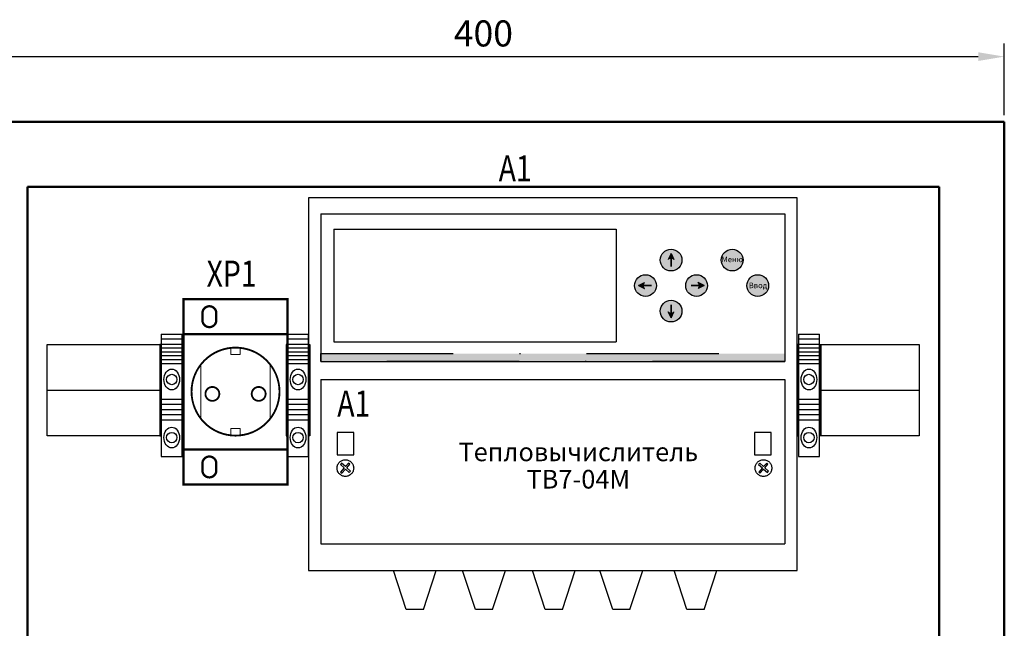
# Model space of a CAD drawing. Units: millimetres. Extents: x 2041 to 3404703, y -532 to 582042.
# Drawn here: x 4122 to 4216, y 1805 to 1863 of the extents above; entities that cross this region are included whole.
import ezdxf
from ezdxf.enums import TextEntityAlignment as Align

# ---------------------------------------------------------------- set-up
doc = ezdxf.new("R2010")
doc.units = ezdxf.units.MM
doc.linetypes.add('DASHDOT', pattern=[25.4, 12.7, -6.35, 0, -6.35])
for name, color, linetype in [('0-STM', 3, 'Continuous'), ('GATE', 1, 'Continuous'), ('Layer1', 1, 'Continuous'), ('Layer2', 255, 'Continuous'), ('NOTES', 5, 'Continuous')]:
    doc.layers.add(name, color=color, linetype=linetype)
doc.styles.get("Standard").update_dxf_attribs({"font": 'arial.ttf'})
doc.dimstyles.new('ISO-25', dxfattribs={"dimtxt": 2.5, "dimasz": 2.5, "dimexe": 1.25, "dimexo": 0.625, "dimtad": 1, "dimtxsty": 'Standard', "dimcen": 2.5, "dimadec": 0, "dimazin": 0, "dimtfac": 1, "dimtmove": 0, "dimatfit": 3, "dimfxl": 1, "dimarcsym": 0})

# ---------------------------------------------------------------- blocks, each defined once
blk = doc.blocks.new('*D474')
at = {"color": 0, "lineweight": -2, "transparency": 16777216}
for p, q in [((4116.076, 1853.82), (4116.076, 1860.695)), ((4216.076, 1853.82), (4216.076, 1860.695)), ((4118.576, 1859.445), (4213.576, 1859.445))]:
    blk.add_line(p, q, dxfattribs=at)
at = {"color": 0, "transparency": 16777216}
for points in [[(4118.576, 1859.861), (4118.576, 1859.028), (4116.076, 1859.445)], [(4213.576, 1859.861), (4213.576, 1859.028), (4216.076, 1859.445)]]:
    blk.add_solid(points, dxfattribs=at)
at = {"layer": 'DEFPOINTS', "color": 0, "transparency": 16777216}
for p in [(4216.076, 1859.445), (4116.076, 1853.195), (4216.076, 1853.195)]:
    blk.add_point(p, dxfattribs=at)
at = {"color": 0, "transparency": 16777216, "insert": (4166.076, 1861.346), "char_height": 2.5, "width": 10.45473, "attachment_point": 5}
blk.add_mtext('400', dxfattribs=at)
blk = doc.blocks.new('*U222')
at = {"color": 252}
blk.add_line((0, -17.5), (37.77, -17.5), dxfattribs=at)
blk.add_lwpolyline([(0, 0), (37.77, 0), (37.77, -35), (0, -35)], close=True, dxfattribs=at)
blk = doc.blocks.new('WGD-1')
at = {"layer": 'GATE', "color": 1}
for p, q in [((0.5, 21.5), (0.5, -25.5)), ((8.5, -25.5), (8.5, 21.5)), ((8.5, 17.5), (0.5, 17.5)), ((8.5, 13.14), (0.5, 13.14)), ((8.5, 11.64), (0.5, 11.64)), ((8.5, 10.14), (0.5, 10.14)), ((8.5, -3.5), (0.5, -3.5)), ((8.5, -5.5), (0.5, -5.5)), ((0.5, -25.5), (8.5, -25.5))]:
    blk.add_line(p, q, dxfattribs=at)
at = {"layer": 'GATE'}
for p, q in [((0.5, 21.5), (8.5, 21.5)), ((8.5, 19.54), (0.5, 19.54)), ((0, 17.5), (0, -17.5)), ((0.5, 17.5), (0, 17.5)), ((8.5, 16.14), (0.5, 16.14)), ((8.5, 17.5), (9, 17.5)), ((9, 17.5), (9, -17.5)), ((8.5, 14.64), (0.5, 14.64)), ((8.5, -7.5), (0.5, -7.5)), ((8.5, -9.5), (0.5, -9.5)), ((8.5, -11.5), (0.5, -11.5)), ((0, -17.5), (0.5, -17.5)), ((9, -17.5), (8.5, -17.5))]:
    blk.add_line(p, q, dxfattribs=at)
at = {"layer": 'GATE', "color": 1}
for centre in [(4.5, 4.11), (4.5, -18.17)]:
    blk.add_circle(centre, 2, dxfattribs=at)
for centre in [(4.5, 4.11), (4.5, -18.17)]:
    blk.add_ellipse(centre, major_axis=(0, -4), ratio=0.75, dxfattribs=at)
blk = doc.blocks.new('*U218')
at = {"color": 252}
blk.add_line((0, -17.5), (43.36, -17.5), dxfattribs=at)
blk.add_lwpolyline([(0, 0), (43.36, 0), (43.36, -35), (0, -35)], close=True, dxfattribs=at)
blk = doc.blocks.new('евророзетка Multi9')
at = {"color": 0, "lineweight": 15}
for p, q in [((8.2, 33.94), (8.2, 30.94)), ((14.2, 33.94), (14.2, 30.94)), ((8.2, -30.94), (8.2, -33.94)), ((14.2, -30.94), (14.2, -33.94))]:
    blk.add_line(p, q, dxfattribs=at)
at = {"color": 0, "lineweight": 15, "const_width": 1}
for points in [[(0, 40), (45, 40), (45, -40), (0, -40), (0, 40)], [(8.2, 33.94), (8.2, 30.94)], [(14.2, 33.94), (14.2, 30.94)], [(45, 24.88), (0, 24.88)], [(45, -24.88), (0, -24.88)], [(8.2, -30.94), (8.2, -33.94)], [(14.2, -30.94), (14.2, -33.94)]]:
    blk.add_lwpolyline(points, dxfattribs=at)
at = {"color": 0, "lineweight": 15}
blk.add_lwpolyline([(0, 40), (45, 40), (45, -40), (0, -40)], close=True, dxfattribs=at)
at = {"color": 0, "lineweight": 15, "const_width": 1}
for points in [[(8.2, 33.94, -1), (14.2, 33.94, 1)], [(8.2, 30.94, 1), (14.2, 30.94, -1)], [(8.2, -30.94, -1), (14.2, -30.94, 1)], [(8.2, -33.94, 1), (14.2, -33.94, -1)]]:
    blk.add_lwpolyline(points, format="xyb", dxfattribs=at)
at = {"color": 0, "lineweight": 15, "const_width": 0.8}
for points in [[(3.5, 0.09, 1), (41.5, 0.09, 1)], [(9.5, -0.91, 1), (15.5, -0.91, 1)], [(29.5, -0.91, 1), (35.5, -0.91, 1)]]:
    blk.add_lwpolyline(points, format="xyb", close=True, dxfattribs=at)
at = {"color": 0, "lineweight": 15}
for points in [[(20.5, 19.09), (20.5, 16.09), (24.5, 16.09), (24.5, 19.09)], [(7.5, 11.09), (7.5, -11.91)], [(37.5, 12.09), (37.5, -11.91)], [(20.5, -18.91), (20.5, -15.91), (24.5, -15.91), (24.5, -18.91)]]:
    blk.add_lwpolyline(points, dxfattribs=at)
for centre, start, end in [((11.2, 33.94), 360, 180), ((11.2, 30.94), 180, 360), ((11.2, -30.94), 360, 180), ((11.2, -33.94), 180, 360)]:
    blk.add_arc(centre, 3, start, end, dxfattribs=at)

msp = doc.modelspace()

# ---------------------------------------------------------------- hatches: boundary and pattern name
at = {"linetype": 'DASHDOT'}
h = msp.add_hatch(color=140, dxfattribs=at)
h.dxf.hatch_style = 1
edge = h.paths.add_edge_path()
edge.add_arc((4186.537, 1837.474), 1.044, 0, 360)
edge = h.paths.add_edge_path()
edge.add_arc((4184.089, 1839.922), 1.044, 0, 360)
edge = h.paths.add_edge_path()
edge.add_arc((4181.64, 1837.474), 1.044, 0, 360)
edge = h.paths.add_edge_path()
edge.add_arc((4184.089, 1835.026), 1.044, 0, 360)
h = msp.add_hatch(color=256, dxfattribs=at)
h.dxf.hatch_style = 1
edge = h.paths.add_edge_path()
edge.add_arc((4184.089, 1839.731), 0.376, 41.28538, 138.71462)
edge.add_line((4183.806, 1839.98), (4184.089, 1840.546))
edge.add_line((4184.089, 1840.546), (4184.371, 1839.98))
h = msp.add_hatch(color=140, dxfattribs=at)
h.dxf.hatch_style = 1
edge = h.paths.add_edge_path()
edge.add_arc((4189.959, 1839.922), 1.044, 0, 360)
h = msp.add_hatch(color=140, dxfattribs=at)
h.dxf.hatch_style = 1
edge = h.paths.add_edge_path()
edge.add_arc((4192.408, 1837.474), 1.044, 0, 360)
h = msp.add_hatch(color=256, dxfattribs=at)
h.dxf.hatch_style = 1
edge = h.paths.add_edge_path()
edge.add_arc((4181.782, 1837.474), 0.376, 131.28538, 228.71462)
edge.add_line((4181.534, 1837.192), (4180.968, 1837.474))
edge.add_line((4180.968, 1837.474), (4181.534, 1837.756))
h = msp.add_hatch(color=256, dxfattribs=at)
h.dxf.hatch_style = 1
edge = h.paths.add_edge_path()
edge.add_arc((4186.442, 1837.474), 0.376, 311.28538, 408.71462)
edge.add_line((4186.69, 1837.756), (4187.256, 1837.474))
edge.add_line((4187.256, 1837.474), (4186.69, 1837.192))
h = msp.add_hatch(color=256, dxfattribs=at)
h.dxf.hatch_style = 1
edge = h.paths.add_edge_path()
edge.add_arc((4184.089, 1835.197), 0.376, 221.28538, 318.71462)
edge.add_line((4184.371, 1834.948), (4184.089, 1834.382))
edge.add_line((4184.089, 1834.382), (4183.806, 1834.948))
h = msp.add_hatch(color=240, dxfattribs=at)
h.dxf.hatch_style = 1
h.paths.add_polyline_path([(4150.478, 1830.95), (4195.006, 1830.95), (4195.006, 1830.205), (4150.478, 1830.205)])

# ---------------------------------------------------------------- linework, layer by layer
at = {"lineweight": 50}
for p, q in [((4116.076, 1853.195), (4216.076, 1853.195)), ((4216.076, 1746.195), (4216.076, 1853.195)), ((4122.326, 1846.945), (4122.326, 1753.195)), ((4122.326, 1846.945), (4209.826, 1846.945)), ((4209.826, 1846.945), (4209.826, 1753.195))]:
    msp.add_line(p, q, dxfattribs=at)
for p, q in [((4216.076, 1853.195), (4216.079, 1753.195)), ((4150.478, 1844.357, 0), (4195.006, 1844.357, 0)), ((4150.478, 1844.357, 0), (4150.478, 1830.205, 0)), ((4195.006, 1844.357, 0), (4195.006, 1830.205, 0)), ((4151.705, 1842.879, 0), (4151.705, 1832.069, 0)), ((4151.705, 1842.879, 0), (4178.836, 1842.879, 0)), ((4178.836, 1842.879, 0), (4178.836, 1832.069, 0)), ((4151.705, 1832.069, 0), (4178.836, 1832.069, 0)), ((4150.478, 1830.205, 0), (4195.006, 1830.205, 0)), ((4150.478, 1828.451, 0), (4195.006, 1828.451, 0)), ((4150.478, 1828.451, 0), (4150.478, 1812.702, 0)), ((4195.006, 1828.451, 0), (4195.006, 1812.702, 0)), ((4150.478, 1812.702, 0), (4195.006, 1812.702, 0))]:
    msp.add_line(p, q)
at = {"linetype": 'DASHDOT'}
for p, q in [((4184.089, 1840.546, 0), (4183.806, 1839.98, 0)), ((4184.089, 1840.546, 0), (4184.371, 1839.98, 0)), ((4180.968, 1837.474, 0), (4181.534, 1837.756, 0)), ((4180.968, 1837.474, 0), (4181.534, 1837.192, 0)), ((4187.256, 1837.474, 0), (4186.69, 1837.756, 0)), ((4187.256, 1837.474, 0), (4186.69, 1837.192, 0)), ((4184.089, 1834.382, 0), (4183.806, 1834.948, 0)), ((4184.089, 1834.382, 0), (4184.371, 1834.948, 0)), ((4150.478, 1830.95, 0), (4195.006, 1830.95, 0)), ((4150.478, 1830.205, 0), (4150.478, 1830.95, 0)), ((4195.006, 1830.205, 0), (4150.478, 1830.205, 0)), ((4158.675, 1806.409, 0), (4157.438, 1810.145, 0)), ((4160.318, 1806.409, 0), (4161.555, 1810.145, 0)), ((4165.32, 1806.409, 0), (4164.083, 1810.145, 0)), ((4166.962, 1806.409, 0), (4168.2, 1810.145, 0)), ((4172.019, 1806.409, 0), (4170.781, 1810.145, 0)), ((4173.661, 1806.409, 0), (4174.898, 1810.145, 0)), ((4178.489, 1806.409, 0), (4177.252, 1810.145, 0)), ((4180.131, 1806.409, 0), (4181.369, 1810.145, 0)), ((4185.614, 1806.409, 0), (4184.376, 1810.145, 0)), ((4187.256, 1806.409, 0), (4188.493, 1810.145, 0)), ((4160.318, 1806.409, 0), (4158.675, 1806.409, 0)), ((4166.962, 1806.409, 0), (4165.32, 1806.409, 0)), ((4173.661, 1806.409, 0), (4172.019, 1806.409, 0)), ((4180.131, 1806.409, 0), (4178.489, 1806.409, 0)), ((4187.256, 1806.409, 0), (4185.614, 1806.409, 0))]:
    msp.add_line(p, q, dxfattribs=at)
at = {"linetype": 'DASHDOT', "lineweight": 35}
for p, q in [((4184.089, 1840.546, 0), (4184.089, 1839.301, 0)), ((4180.968, 1837.474, 0), (4182.213, 1837.474, 0)), ((4187.256, 1837.474, 0), (4186.011, 1837.474, 0)), ((4184.089, 1834.382, 0), (4184.089, 1835.627, 0))]:
    msp.add_line(p, q, dxfattribs=at)
at = {"elevation": 0}
msp.add_lwpolyline([(4149.281, 1810.145), (4196.203, 1810.145), (4196.203, 1845.895), (4149.281, 1845.895)], close=True, dxfattribs=at)
at = {"linetype": 'DASHDOT', "elevation": 0}
for points in [[(4152.023, 1821.227), (4153.625, 1821.227), (4153.625, 1823.363), (4152.023, 1823.363)], [(4192.095, 1821.227), (4193.696, 1821.227), (4193.696, 1823.363), (4192.095, 1823.363)]]:
    msp.add_lwpolyline(points, close=True, dxfattribs=at)
for centre in [(4184.089, 1839.922, 0), (4189.959, 1839.922, 0), (4181.64, 1837.474, 0), (4186.537, 1837.474, 0), (4192.408, 1837.474, 0), (4184.089, 1835.026, 0)]:
    msp.add_circle(centre, 1.044)
at = {"linetype": 'DASHDOT'}
for centre in [(4152.824, 1819.965, 0), (4192.961, 1819.965, 0)]:
    msp.add_circle(centre, 0.801, dxfattribs=at)
for centre, start, end in [((4184.089, 1839.731, 0), 41.28538, 138.71462), ((4181.782, 1837.474, 0), 131.28538, 228.71462), ((4186.442, 1837.474, 0), 311.28538, 48.71462), ((4184.089, 1835.197, 0), 221.28538, 318.71462)]:
    msp.add_arc(centre, 0.376, start, end, dxfattribs=at)
at = {"layer": 'Layer1', "color": 7}
for p, q in [((4152.464, 1820.441, 0), (4152.344, 1820.313, 0)), ((4152.838, 1820.106, 0), (4152.464, 1820.441, 0)), ((4153.136, 1820.438, 0), (4152.838, 1820.106, 0)), ((4153.256, 1820.336, 0), (4153.136, 1820.438, 0)), ((4192.601, 1820.441, 0), (4192.481, 1820.313, 0)), ((4192.975, 1820.106, 0), (4192.601, 1820.441, 0)), ((4193.273, 1820.438, 0), (4192.975, 1820.106, 0)), ((4193.394, 1820.336, 0), (4193.273, 1820.438, 0)), ((4152.344, 1820.313, 0), (4152.72, 1819.975, 0)), ((4152.72, 1819.975, 0), (4152.369, 1819.582, 0)), ((4152.369, 1819.582, 0), (4152.489, 1819.48, 0)), ((4152.489, 1819.48, 0), (4152.838, 1819.869, 0)), ((4152.838, 1819.869, 0), (4153.199, 1819.545, 0)), ((4152.955, 1820, 0), (4153.256, 1820.336, 0)), ((4153.319, 1819.674, 0), (4152.955, 1820, 0)), ((4153.199, 1819.545, 0), (4153.319, 1819.674, 0)), ((4192.481, 1820.313, 0), (4192.858, 1819.975, 0)), ((4192.858, 1819.975, 0), (4192.506, 1819.582, 0)), ((4192.506, 1819.582, 0), (4192.626, 1819.48, 0)), ((4192.626, 1819.48, 0), (4192.975, 1819.869, 0)), ((4192.975, 1819.869, 0), (4193.337, 1819.545, 0)), ((4193.093, 1820, 0), (4193.394, 1820.336, 0)), ((4193.457, 1819.674, 0), (4193.093, 1820, 0)), ((4193.337, 1819.545, 0), (4193.457, 1819.674, 0))]:
    msp.add_line(p, q, dxfattribs=at)

# ---------------------------------------------------------------- block references
at = {"xscale": 0.2499999999982657, "yscale": 0.2499999999982657, "zscale": 0.2499999999982657}
for name, p in [('*U218', (4124.191, 1831.81, 0)), ('*U222', (4198.453, 1831.81, 0))]:
    msp.add_blockref(name, p, dxfattribs=at)
at = {"layer": '0-STM', "lineweight": 20, "xscale": 0.25, "yscale": 0.25, "zscale": 0.25}
for p in [(4135.031, 1827.435, 0), (4147.156, 1827.435, 0), (4196.203, 1827.435, 0)]:
    msp.add_blockref('WGD-1', p, dxfattribs=at)
at = {"layer": 'Layer2', "color": 0, "xscale": 0.2222222222243065, "yscale": 0.2222222222243065, "zscale": 0.2222222222243065}
msp.add_blockref('евророзетка Multi9', (4137.281, 1827.282, 0), dxfattribs=at)

# ---------------------------------------------------------------- texts
for s, p in [('Тепловычислитель', (4175.183, 1821.518, 0)), ('ТВ7-04M', (4175.183, 1818.895, 0))]:
    msp.add_text(s, height=1.7875).set_placement(p, align=Align.MIDDLE_CENTER)
at = {"char_height": 0.53625, "width": 2.11247, "attachment_point": 5}
for s, insert in [('{\\fISOCPEUR|b0|i1|c204|p34;\\C7;Меню}', (4189.968, 1839.991, 0)), ('{\\fISOCPEUR|b0|i1|c204|p34;\\C7;Ввод}', (4192.434, 1837.495, 0))]:
    msp.add_mtext(s, dxfattribs=dict(at, insert=insert))
at = {"layer": 'NOTES', "color": 0, "width": 0.8}
for s, p in [('A1', (4169.13, 1847.473)), ('XP1', (4141.906, 1837.368, 0)), ('A1', (4153.634, 1824.908))]:
    msp.add_text(s, height=2.5, dxfattribs=at).set_placement(p, align=Align.CENTER)

# ---------------------------------------------------------------- dimensions: what is measured, and where the dimension line sits
dim = msp.add_linear_dim(base=(4216.076, 1859.445), p1=(4116.076, 1853.195), p2=(4216.076, 1853.195), text='400', dimstyle='ISO-25')
dim.commit()
dim.dimension.update_dxf_attribs({"geometry": '*D474', "text_midpoint": (4166.076, 1859.445), "dimtype": 160})

doc.saveas('drawing.dxf')
